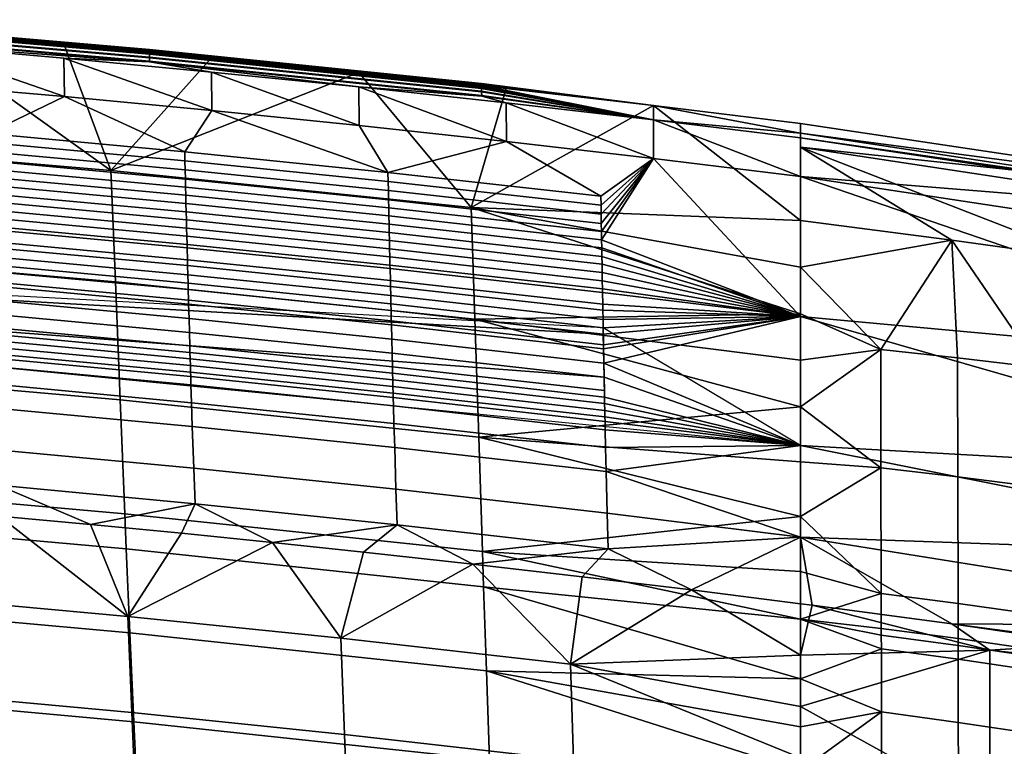
# Model space of a CAD drawing. Units: inches. Extents: x -30.5 to 28.6, y -14 to 17.
# Drawn here: x 9.6 to 15.2, y 12.5 to 16.6 of the extents above; entities that cross this region are included whole.
import ezdxf

# ---------------------------------------------------------------- set-up
doc = ezdxf.new("R2010")
doc.units = ezdxf.units.IN
doc.header["$MEASUREMENT"] = 0
doc.layers.add('SEAT-FABRIC', color=5, linetype='Continuous')

msp = doc.modelspace()

# ---------------------------------------------------------------- linework, layer by layer
at = {"layer": 'SEAT-FABRIC'}
for points in [[(8.41, 16.6104, 31.8198), (10.3506, 16.4428, 31.778), (10.3507, 16.445, 31.7476), (8.4101, 16.6127, 31.7894)], [(8.41, 16.601, 31.8524), (10.3506, 16.4334, 31.8106), (10.3506, 16.4428, 31.778), (8.41, 16.6104, 31.8198)], [(8.4101, 16.6127, 31.7894), (10.3507, 16.445, 31.7476), (10.3511, 16.4407, 31.7144), (8.4105, 16.6084, 31.7562)], [(8.4105, 16.6084, 31.7562), (10.3511, 16.4407, 31.7144), (9.035, 16.5488, 31.7168)], [(8.4101, 16.5939, 31.8675), (10.3507, 16.4263, 31.8257), (10.3506, 16.4334, 31.8106), (8.41, 16.601, 31.8524)], [(8.4102, 16.5883, 31.8772), (10.3508, 16.4206, 31.8354), (10.3507, 16.4263, 31.8257), (8.4101, 16.5939, 31.8675)], [(8.4102, 16.5852, 31.8817), (10.3509, 16.4176, 31.8399), (10.3508, 16.4206, 31.8354), (8.4102, 16.5883, 31.8772)], [(8.4105, 16.5689, 31.9018), (10.3511, 16.4013, 31.86), (10.3509, 16.4176, 31.8399), (8.4102, 16.5852, 31.8817)], [(8.4106, 16.5649, 31.9058), (10.3512, 16.3972, 31.864), (10.3511, 16.4013, 31.86), (8.4105, 16.5689, 31.9018)], [(8.411, 16.5459, 31.9216), (10.3516, 16.3782, 31.8797), (10.3512, 16.3972, 31.864), (8.4106, 16.5649, 31.9058)], [(10.1335, 15.7621, 30.1288), (8.3773, 15.9134, 30.1665), (9.035, 16.5488, 31.7168)], [(8.4111, 16.5421, 31.9241), (10.3517, 16.3744, 31.8823), (10.3516, 16.3782, 31.8797), (8.411, 16.5459, 31.9216)], [(10.3517, 16.3744, 31.8823), (8.4111, 16.5421, 31.9241), (9.0355, 16.4681, 31.9244)], [(9.035, 16.5488, 31.7168), (9.8681, 16.4764, 31.6987), (10.1335, 15.7621, 30.1288)], [(9.8681, 16.4764, 31.6987), (9.035, 16.5488, 31.7168), (10.3511, 16.4407, 31.7144)], [(9.0393, 16.2514, 32.0194), (9.8718, 16.1788, 32.0013), (9.0355, 16.4681, 31.9244)], [(9.8686, 16.3956, 31.9063), (9.0355, 16.4681, 31.9244), (9.8718, 16.1788, 32.0013)], [(9.0355, 16.4681, 31.9244), (9.8686, 16.3956, 31.9063), (10.3517, 16.3744, 31.8823)], [(9.8681, 16.4764, 31.6987), (10.7007, 16.3981, 31.6792), (10.1335, 15.7621, 30.1288)], [(10.7007, 16.3981, 31.6792), (9.8681, 16.4764, 31.6987), (10.3511, 16.4407, 31.7144)], [(10.3506, 16.4428, 31.778), (12.2246, 16.2506, 31.7301), (12.2247, 16.2529, 31.6997), (10.3507, 16.445, 31.7476)], [(10.3506, 16.4334, 31.8106), (12.2246, 16.2413, 31.7627), (12.2246, 16.2506, 31.7301), (10.3506, 16.4428, 31.778)], [(10.3507, 16.445, 31.7476), (12.2247, 16.2529, 31.6997), (12.225, 16.2485, 31.6664), (10.3511, 16.4407, 31.7144)], [(9.8718, 16.1788, 32.0013), (10.7036, 16.1004, 31.9818), (9.8686, 16.3956, 31.9063)], [(10.701, 16.3173, 31.8868), (9.8686, 16.3956, 31.9063), (10.7036, 16.1004, 31.9818)], [(9.8686, 16.3956, 31.9063), (10.701, 16.3173, 31.8868), (10.3517, 16.3744, 31.8823)], [(10.7007, 16.3981, 31.6792), (11.5326, 16.3139, 31.6582), (10.1335, 15.7621, 30.1288)], [(10.3507, 16.4263, 31.8257), (12.2247, 16.2341, 31.7778), (12.2246, 16.2413, 31.7627), (10.3506, 16.4334, 31.8106)], [(10.3508, 16.4206, 31.8354), (12.2248, 16.2285, 31.7874), (12.2247, 16.2341, 31.7778), (10.3507, 16.4263, 31.8257)], [(10.3509, 16.4176, 31.8399), (12.2248, 16.2255, 31.792), (12.2248, 16.2285, 31.7874), (10.3508, 16.4206, 31.8354)], [(10.3511, 16.4013, 31.86), (12.225, 16.2091, 31.8121), (12.2248, 16.2255, 31.792), (10.3509, 16.4176, 31.8399)], [(11.5326, 16.3139, 31.6582), (10.7007, 16.3981, 31.6792), (10.3511, 16.4407, 31.7144)], [(10.3511, 16.4407, 31.7144), (12.225, 16.2485, 31.6664), (11.5326, 16.3139, 31.6582)], [(10.3512, 16.3972, 31.864), (12.2251, 16.2051, 31.8161), (12.225, 16.2091, 31.8121), (10.3511, 16.4013, 31.86)], [(10.3516, 16.3782, 31.8797), (12.2254, 16.186, 31.8318), (12.2251, 16.2051, 31.8161), (10.3512, 16.3972, 31.864)], [(10.3517, 16.3744, 31.8823), (12.2255, 16.1822, 31.8344), (12.2254, 16.186, 31.8318), (10.3516, 16.3782, 31.8797)], [(10.701, 16.3173, 31.8868), (11.5329, 16.2332, 31.8658), (10.3517, 16.3744, 31.8823)], [(12.2255, 16.1822, 31.8344), (10.3517, 16.3744, 31.8823), (11.5329, 16.2332, 31.8658)], [(12.1668, 15.5541, 30.077), (10.1335, 15.7621, 30.1288), (11.5326, 16.3139, 31.6582)], [(10.7036, 16.1004, 31.9818), (11.5348, 16.0162, 31.9608), (10.701, 16.3173, 31.8868)], [(11.5329, 16.2332, 31.8658), (10.701, 16.3173, 31.8868), (11.5348, 16.0162, 31.9608)], [(11.5326, 16.3139, 31.6582), (12.3639, 16.224, 31.6358), (12.1668, 15.5541, 30.077)], [(12.3639, 16.224, 31.6358), (11.5326, 16.3139, 31.6582), (12.225, 16.2485, 31.6664)], [(9.8718, 16.1788, 32.0013), (9.0393, 16.2514, 32.0194), (9.437, 15.9703, 32.1012)], [(11.5348, 16.0162, 31.9608), (12.3654, 15.9262, 31.9383), (11.5329, 16.2332, 31.8658)], [(12.3641, 16.1432, 31.8434), (11.5329, 16.2332, 31.8658), (12.3654, 15.9262, 31.9383)], [(11.5329, 16.2332, 31.8658), (12.3641, 16.1432, 31.8434), (12.2255, 16.1822, 31.8344)], [(12.3639, 16.224, 31.6358), (13.1946, 16.1283, 31.6119), (12.1668, 15.5541, 30.077)], [(12.2247, 16.2529, 31.6997), (12.2246, 16.2506, 31.7301), (13.1946, 16.1283, 31.6119)], [(12.2246, 16.2506, 31.7301), (12.2246, 16.2413, 31.7627), (13.1946, 16.1283, 31.6119)], [(12.2246, 16.2413, 31.7627), (12.2247, 16.2341, 31.7778), (13.1947, 16.0475, 31.8195)], [(13.1946, 16.1283, 31.6119), (12.2246, 16.2413, 31.7627), (13.1947, 16.0475, 31.8195)], [(12.225, 16.2485, 31.6664), (12.2247, 16.2529, 31.6997), (13.1946, 16.1283, 31.6119)], [(12.2247, 16.2341, 31.7778), (12.2248, 16.2285, 31.7874), (13.1947, 16.0475, 31.8195)], [(12.2248, 16.2285, 31.7874), (12.2248, 16.2255, 31.792), (13.1947, 16.0475, 31.8195)], [(12.2248, 16.2255, 31.792), (12.225, 16.2091, 31.8121), (13.1947, 16.0475, 31.8195)], [(13.1946, 16.1283, 31.6119), (12.3639, 16.224, 31.6358), (12.225, 16.2485, 31.6664)], [(9.437, 15.9703, 32.1012), (10.5503, 15.8679, 32.0756), (9.8718, 16.1788, 32.0013)], [(10.7036, 16.1004, 31.9818), (9.8718, 16.1788, 32.0013), (10.5503, 15.8679, 32.0756)], [(12.225, 16.2091, 31.8121), (12.2251, 16.2051, 31.8161), (13.1947, 16.0475, 31.8195)], [(12.2251, 16.2051, 31.8161), (12.2254, 16.186, 31.8318), (13.1947, 16.0475, 31.8195)], [(12.2254, 16.186, 31.8318), (12.2255, 16.1822, 31.8344), (13.1947, 16.0475, 31.8195)], [(12.3641, 16.1432, 31.8434), (13.1947, 16.0475, 31.8195), (12.2255, 16.1822, 31.8344)], [(12.1668, 15.5541, 30.077), (13.1946, 16.1283, 31.6119), (14.0245, 15.4794, 30.3521)], [(12.3654, 15.9262, 31.9383), (13.1953, 15.8304, 31.9144), (12.3641, 16.1432, 31.8434)], [(13.1947, 16.0475, 31.8195), (12.3641, 16.1432, 31.8434), (13.1953, 15.8304, 31.9144)], [(13.1946, 16.1283, 31.6119), (14.0245, 16.0268, 31.5866), (14.0245, 15.4794, 30.3521)], [(14.0245, 15.9729, 31.7791), (14.0245, 16.0268, 31.5866), (13.1946, 16.1283, 31.6119)], [(13.1947, 16.0475, 31.8195), (14.0245, 15.9729, 31.7791), (13.1946, 16.1283, 31.6119)], [(10.5503, 15.8679, 32.0756), (11.6967, 15.7515, 32.0466), (10.7036, 16.1004, 31.9818)], [(11.5348, 16.0162, 31.9608), (10.7036, 16.1004, 31.9818), (11.6967, 15.7515, 32.0466)], [(12.3654, 15.9262, 31.9383), (11.5348, 16.0162, 31.9608), (11.6967, 15.7515, 32.0466)], [(14.0245, 15.7288, 31.8891), (14.0245, 15.946, 31.7942), (13.1947, 16.0475, 31.8195)], [(13.1953, 15.8304, 31.9144), (14.0245, 15.7288, 31.8891), (13.1947, 16.0475, 31.8195)], [(14.0245, 15.946, 31.7942), (14.0245, 15.9729, 31.7791), (13.1947, 16.0475, 31.8195)], [(14.0245, 15.9729, 31.7791), (17.1741, 15.5556, 31.4697), (14.0245, 16.0268, 31.5866)], [(14.0245, 16.0268, 31.5866), (17.1741, 15.5556, 31.4697), (14.0245, 15.8932, 31.2853)], [(9.4382, 15.9193, 32.1149), (10.5515, 15.8169, 32.0894), (10.5503, 15.8679, 32.0756), (9.437, 15.9703, 32.1012)], [(14.0245, 15.946, 31.7942), (17.1741, 15.4939, 31.6654), (14.0245, 15.9729, 31.7791)], [(17.1741, 15.5556, 31.4697), (14.0245, 15.9729, 31.7791), (17.1741, 15.4939, 31.6654)], [(17.1741, 15.4939, 31.6654), (14.0245, 15.946, 31.7942), (17.1741, 15.4723, 31.6763)], [(14.0245, 15.7288, 31.8891), (17.1741, 15.4723, 31.6763), (14.0245, 15.946, 31.7942)], [(8.4037, 15.2868, 28.7468), (8.3773, 15.9134, 30.1665), (10.1335, 15.7621, 30.1288), (10.1589, 15.134, 28.7087)], [(9.4395, 15.8679, 32.127), (10.5527, 15.7654, 32.1015), (10.5515, 15.8169, 32.0894), (9.4382, 15.9193, 32.1149)], [(11.6967, 15.7515, 32.0466), (12.8977, 15.6175, 32.0132), (12.3654, 15.9262, 31.9383)], [(13.1953, 15.8304, 31.9144), (12.3654, 15.9262, 31.9383), (12.8977, 15.6175, 32.0132)], [(14.0245, 15.4794, 30.3521), (14.0245, 15.8932, 31.2853), (14.8775, 15.3693, 30.3234)], [(14.8775, 15.3693, 30.3234), (14.0245, 15.8932, 31.2853), (15.6509, 15.2612, 30.2912)], [(17.1741, 15.4165, 31.1556), (14.0245, 15.8932, 31.2853), (17.1741, 15.5556, 31.4697)], [(14.0245, 15.8932, 31.2853), (17.1741, 15.4165, 31.1556), (15.6509, 15.2612, 30.2912)], [(9.4409, 15.8161, 32.1374), (10.5539, 15.7136, 32.1119), (10.5527, 15.7654, 32.1015), (9.4395, 15.8679, 32.127)], [(10.5515, 15.8169, 32.0894), (11.6978, 15.7004, 32.0603), (11.6967, 15.7515, 32.0466), (10.5503, 15.8679, 32.0756)], [(12.8977, 15.6175, 32.0132), (12.8985, 15.5664, 32.0269), (13.1953, 15.8304, 31.9144)], [(12.8985, 15.5664, 32.0269), (12.8994, 15.5149, 32.039), (13.1953, 15.8304, 31.9144)], [(12.8994, 15.5149, 32.039), (12.9002, 15.4629, 32.0494), (13.1953, 15.8304, 31.9144)], [(12.9002, 15.4629, 32.0494), (12.901, 15.4173, 32.057), (13.1953, 15.8304, 31.9144)], [(12.901, 15.4173, 32.057), (12.9018, 15.3714, 32.0631), (13.1953, 15.8304, 31.9144)], [(14.0245, 14.9381, 32.0305), (13.1953, 15.8304, 31.9144), (12.9018, 15.3714, 32.0631)], [(14.0245, 14.9381, 32.0305), (14.0245, 15.7288, 31.8891), (13.1953, 15.8304, 31.9144)], [(9.442, 15.7705, 32.145), (10.555, 15.668, 32.1195), (10.5539, 15.7136, 32.1119), (9.4409, 15.8161, 32.1374)], [(10.5527, 15.7654, 32.1015), (11.6989, 15.6489, 32.0724), (11.6978, 15.7004, 32.0603), (10.5515, 15.8169, 32.0894)], [(9.4432, 15.7248, 32.1512), (10.5562, 15.6222, 32.1256), (10.555, 15.668, 32.1195), (9.442, 15.7705, 32.145)], [(9.4444, 15.6789, 32.1559), (10.5573, 15.5763, 32.1303), (10.5562, 15.6222, 32.1256), (9.4432, 15.7248, 32.1512)], [(10.1589, 15.134, 28.7087), (10.1335, 15.7621, 30.1288), (12.1668, 15.5541, 30.077), (12.1871, 14.9244, 28.6565)], [(10.5539, 15.7136, 32.1119), (11.7, 15.597, 32.0828), (11.6989, 15.6489, 32.0724), (10.5527, 15.7654, 32.1015)], [(11.6978, 15.7004, 32.0603), (12.8985, 15.5664, 32.0269), (12.8977, 15.6175, 32.0132), (11.6967, 15.7515, 32.0466)], [(14.0245, 14.9381, 32.0305), (17.1741, 14.6498, 31.9072), (14.0245, 15.7288, 31.8891)], [(17.1741, 15.2505, 31.7683), (14.0245, 15.7288, 31.8891), (17.1741, 14.6498, 31.9072)], [(17.1741, 15.4723, 31.6763), (14.0245, 15.7288, 31.8891), (17.1741, 15.2505, 31.7683)], [(9.4456, 15.6311, 32.159), (10.5585, 15.5284, 32.1334), (10.5573, 15.5763, 32.1303), (9.4444, 15.6789, 32.1559)], [(10.555, 15.668, 32.1195), (11.7009, 15.5514, 32.0904), (11.7, 15.597, 32.0828), (10.5539, 15.7136, 32.1119)], [(10.5562, 15.6222, 32.1256), (11.7019, 15.5056, 32.0966), (11.7009, 15.5514, 32.0904), (10.555, 15.668, 32.1195)], [(11.6989, 15.6489, 32.0724), (12.8994, 15.5149, 32.039), (12.8985, 15.5664, 32.0269), (11.6978, 15.7004, 32.0603)], [(9.4468, 15.5866, 32.1604), (10.5596, 15.4839, 32.1348), (10.5585, 15.5284, 32.1334), (9.4456, 15.6311, 32.159)], [(10.5573, 15.5763, 32.1303), (11.7029, 15.4596, 32.1012), (11.7019, 15.5056, 32.0966), (10.5562, 15.6222, 32.1256)], [(11.7, 15.597, 32.0828), (12.9002, 15.4629, 32.0494), (12.8994, 15.5149, 32.039), (11.6989, 15.6489, 32.0724)], [(12.9161, 14.5964, 31.9064), (12.9114, 14.8384, 32.0135), (0.1979, 15.5622, 32.1846)], [(12.9161, 14.5964, 31.9064), (0.1979, 15.5622, 32.1846), (14.0245, 14.2108, 31.6958)], [(0.1979, 15.5622, 32.1846), (12.9114, 14.8384, 32.0135), (12.9107, 14.8753, 32.0247)], [(9.4481, 15.5404, 32.1603), (10.5607, 15.4376, 32.1347), (10.5596, 15.4839, 32.1348), (9.4468, 15.5866, 32.1604)], [(10.5585, 15.5284, 32.1334), (11.704, 15.4117, 32.1043), (11.7029, 15.4596, 32.1012), (10.5573, 15.5763, 32.1303)], [(11.7009, 15.5514, 32.0904), (12.901, 15.4173, 32.057), (12.9002, 15.4629, 32.0494), (11.7, 15.597, 32.0828)], [(14.0245, 15.4794, 30.3521), (14.0245, 15.2173, 29.7608), (12.1668, 15.5541, 30.077)], [(14.0245, 15.2173, 29.7608), (14.0245, 14.9545, 29.1675), (12.1668, 15.5541, 30.077)], [(12.1871, 14.9244, 28.6565), (12.1668, 15.5541, 30.077), (14.0245, 14.9545, 29.1675)], [(9.4493, 15.4942, 32.1584), (10.5619, 15.3914, 32.1328), (10.5607, 15.4376, 32.1347), (9.4481, 15.5404, 32.1603)], [(10.5596, 15.4839, 32.1348), (11.705, 15.3671, 32.1057), (11.704, 15.4117, 32.1043), (10.5585, 15.5284, 32.1334)], [(11.7019, 15.5056, 32.0966), (12.9018, 15.3714, 32.0631), (12.901, 15.4173, 32.057), (11.7009, 15.5514, 32.0904)], [(11.7029, 15.4596, 32.1012), (12.9026, 15.3254, 32.0677), (12.9018, 15.3714, 32.0631), (11.7019, 15.5056, 32.0966)], [(9.4506, 15.4481, 32.1548), (10.5631, 15.3452, 32.1292), (10.5619, 15.3914, 32.1328), (9.4493, 15.4942, 32.1584)], [(9.4511, 15.4286, 32.1528), (10.5636, 15.3258, 32.1271), (10.5631, 15.3452, 32.1292), (9.4506, 15.4481, 32.1548)], [(10.5607, 15.4376, 32.1347), (11.706, 15.3208, 32.1055), (11.705, 15.3671, 32.1057), (10.5596, 15.4839, 32.1348)], [(11.704, 15.4117, 32.1043), (12.9034, 15.2775, 32.0709), (12.9026, 15.3254, 32.0677), (11.7029, 15.4596, 32.1012)], [(14.0245, 15.4794, 30.3521), (14.8775, 15.3693, 30.3234), (14.0245, 15.2173, 29.7608)], [(9.4529, 15.3621, 32.1434), (10.5653, 15.2591, 32.1177), (10.5636, 15.3258, 32.1271), (9.4511, 15.4286, 32.1528)], [(10.5619, 15.3914, 32.1328), (11.707, 15.2746, 32.1037), (11.706, 15.3208, 32.1055), (10.5607, 15.4376, 32.1347)], [(10.5631, 15.3452, 32.1292), (11.7081, 15.2284, 32.1001), (11.707, 15.2746, 32.1037), (10.5619, 15.3914, 32.1328)], [(11.705, 15.3671, 32.1057), (12.9042, 15.2329, 32.0723), (12.9034, 15.2775, 32.0709), (11.704, 15.4117, 32.1043)], [(9.4539, 15.3285, 32.1372), (10.5662, 15.2255, 32.1115), (10.5653, 15.2591, 32.1177), (9.4529, 15.3621, 32.1434)], [(10.5636, 15.3258, 32.1271), (11.7085, 15.2089, 32.098), (11.7081, 15.2284, 32.1001), (10.5631, 15.3452, 32.1292)], [(11.706, 15.3208, 32.1055), (12.905, 15.1865, 32.0721), (12.9042, 15.2329, 32.0723), (11.705, 15.3671, 32.1057)], [(12.9018, 15.3714, 32.0631), (12.9026, 15.3254, 32.0677), (14.0245, 14.9381, 32.0305)], [(14.0245, 15.2173, 29.7608), (14.8775, 15.3693, 30.3234), (14.4767, 14.7523, 28.8272)], [(14.9103, 14.7048, 28.8328), (14.4767, 14.7523, 28.8272), (14.8775, 15.3693, 30.3234)], [(14.8775, 15.3693, 30.3234), (15.6509, 15.2612, 30.2912), (15.3677, 14.6516, 28.8363)], [(15.3677, 14.6516, 28.8363), (14.9103, 14.7048, 28.8328), (14.8775, 15.3693, 30.3234)], [(8.4317, 14.6232, 27.2417), (8.4037, 15.2868, 28.7468), (10.1589, 15.134, 28.7087), (10.1858, 14.4688, 27.2032)], [(9.4553, 15.2769, 32.1257), (10.5676, 15.1739, 32.1), (10.5662, 15.2255, 32.1115), (9.4539, 15.3285, 32.1372)], [(9.4566, 15.23, 32.1132), (10.5689, 15.1269, 32.0875), (10.5676, 15.1739, 32.1), (9.4553, 15.2769, 32.1257)], [(10.5653, 15.2591, 32.1177), (11.7101, 15.1422, 32.0886), (11.7085, 15.2089, 32.098), (10.5636, 15.3258, 32.1271)], [(11.707, 15.2746, 32.1037), (12.9058, 15.1402, 32.0702), (12.905, 15.1865, 32.0721), (11.706, 15.3208, 32.1055)], [(11.7081, 15.2284, 32.1001), (12.9066, 15.094, 32.0665), (12.9058, 15.1402, 32.0702), (11.707, 15.2746, 32.1037)], [(12.9026, 15.3254, 32.0677), (12.9034, 15.2775, 32.0709), (14.0245, 14.9381, 32.0305)], [(12.9034, 15.2775, 32.0709), (12.9042, 15.2329, 32.0723), (14.0245, 14.9381, 32.0305)], [(9.4577, 15.1932, 32.1019), (10.5699, 15.0901, 32.0762), (10.5689, 15.1269, 32.0875), (9.4566, 15.23, 32.1132)], [(10.5662, 15.2255, 32.1115), (11.7109, 15.1085, 32.0823), (11.7101, 15.1422, 32.0886), (10.5653, 15.2591, 32.1177)], [(10.5676, 15.1739, 32.1), (11.7121, 15.0569, 32.0709), (11.7109, 15.1085, 32.0823), (10.5662, 15.2255, 32.1115)], [(11.7085, 15.2089, 32.098), (12.907, 15.0745, 32.0645), (12.9066, 15.094, 32.0665), (11.7081, 15.2284, 32.1001)], [(12.9042, 15.2329, 32.0723), (12.905, 15.1865, 32.0721), (14.0245, 14.9381, 32.0305)], [(9.4594, 15.1339, 32.081), (10.5715, 15.0307, 32.0553), (10.5699, 15.0901, 32.0762), (9.4577, 15.1932, 32.1019)], [(10.5689, 15.1269, 32.0875), (11.7132, 15.0098, 32.0583), (11.7121, 15.0569, 32.0709), (10.5676, 15.1739, 32.1)], [(11.7101, 15.1422, 32.0886), (12.9082, 15.0077, 32.055), (12.907, 15.0745, 32.0645), (11.7085, 15.2089, 32.098)], [(12.905, 15.1865, 32.0721), (12.9058, 15.1402, 32.0702), (14.0245, 14.9381, 32.0305)], [(14.0245, 14.9545, 29.1675), (14.0245, 15.2173, 29.7608), (14.4767, 14.7523, 28.8272)], [(9.4601, 15.1112, 32.0722), (10.5721, 15.008, 32.0465), (10.5715, 15.0307, 32.0553), (9.4594, 15.1339, 32.081)], [(9.4625, 15.0303, 32.0363), (10.5744, 14.9271, 32.0105), (10.5721, 15.008, 32.0465), (9.4601, 15.1112, 32.0722)], [(10.1858, 14.4688, 27.2032), (10.1589, 15.134, 28.7087), (12.1871, 14.9244, 28.6565), (12.2087, 14.2576, 27.1506)], [(10.5699, 15.0901, 32.0762), (11.7141, 14.973, 32.047), (11.7132, 15.0098, 32.0583), (10.5689, 15.1269, 32.0875)], [(11.7109, 15.1085, 32.0823), (12.9088, 14.974, 32.0488), (12.9082, 15.0077, 32.055), (11.7101, 15.1422, 32.0886)], [(11.7121, 15.0569, 32.0709), (12.9098, 14.9224, 32.0373), (12.9088, 14.974, 32.0488), (11.7109, 15.1085, 32.0823)], [(12.9058, 15.1402, 32.0702), (12.9066, 15.094, 32.0665), (14.0245, 14.9381, 32.0305)], [(10.5715, 15.0307, 32.0553), (11.7155, 14.9135, 32.0261), (11.7141, 14.973, 32.047), (10.5699, 15.0901, 32.0762)], [(11.7132, 15.0098, 32.0583), (12.9107, 14.8753, 32.0247), (12.9098, 14.9224, 32.0373), (11.7121, 15.0569, 32.0709)], [(12.9066, 15.094, 32.0665), (12.907, 15.0745, 32.0645), (14.0245, 14.9381, 32.0305)], [(12.907, 15.0745, 32.0645), (12.9082, 15.0077, 32.055), (14.0245, 14.9381, 32.0305)], [(9.4649, 14.952, 31.9951), (10.5766, 14.8486, 31.9693), (10.5744, 14.9271, 32.0105), (9.4625, 15.0303, 32.0363)], [(10.5721, 15.008, 32.0465), (11.7161, 14.8908, 32.0172), (11.7155, 14.9135, 32.0261), (10.5715, 15.0307, 32.0553)], [(10.5744, 14.9271, 32.0105), (11.7181, 14.8098, 31.9813), (11.7161, 14.8908, 32.0172), (10.5721, 15.008, 32.0465)], [(11.7141, 14.973, 32.047), (12.9114, 14.8384, 32.0135), (12.9107, 14.8753, 32.0247), (11.7132, 15.0098, 32.0583)], [(12.9082, 15.0077, 32.055), (12.9088, 14.974, 32.0488), (14.0245, 14.9381, 32.0305)], [(9.4672, 14.8762, 31.9489), (10.5788, 14.7728, 31.9231), (10.5766, 14.8486, 31.9693), (9.4649, 14.952, 31.9951)], [(11.7155, 14.9135, 32.0261), (12.9125, 14.7789, 31.9925), (12.9114, 14.8384, 32.0135), (11.7141, 14.973, 32.047)], [(14.0245, 14.9545, 29.1675), (14.0245, 14.6914, 28.5734), (12.1871, 14.9244, 28.6565)], [(12.9088, 14.974, 32.0488), (12.9098, 14.9224, 32.0373), (14.0245, 14.9381, 32.0305)], [(14.0245, 14.6914, 28.5734), (14.0245, 14.9545, 29.1675), (14.4767, 14.7523, 28.8272)], [(10.5766, 14.8486, 31.9693), (11.7201, 14.7312, 31.94), (11.7181, 14.8098, 31.9813), (10.5744, 14.9271, 32.0105)], [(11.7161, 14.8908, 32.0172), (12.9129, 14.7562, 31.9837), (12.9125, 14.7789, 31.9925), (11.7155, 14.9135, 32.0261)], [(11.7181, 14.8098, 31.9813), (12.9145, 14.675, 31.9477), (12.9129, 14.7562, 31.9837), (11.7161, 14.8908, 32.0172)], [(14.0245, 14.6914, 28.5734), (14.0245, 14.4286, 27.9797), (12.1871, 14.9244, 28.6565)], [(12.2087, 14.2576, 27.1506), (12.1871, 14.9244, 28.6565), (14.0245, 14.4286, 27.9797)], [(12.9098, 14.9224, 32.0373), (12.9107, 14.8753, 32.0247), (14.0245, 14.9381, 32.0305)], [(14.0245, 14.9381, 32.0305), (12.9107, 14.8753, 32.0247), (12.9114, 14.8384, 32.0135)], [(12.9114, 14.8384, 32.0135), (12.9125, 14.7789, 31.9925), (14.0245, 14.9381, 32.0305)], [(12.9125, 14.7789, 31.9925), (12.9129, 14.7562, 31.9837), (14.0245, 14.9381, 32.0305)], [(12.9129, 14.7562, 31.9837), (12.9145, 14.675, 31.9477), (14.0245, 14.9381, 32.0305)], [(14.0245, 14.2108, 31.6958), (14.0245, 14.9381, 32.0305), (12.9145, 14.675, 31.9477)], [(14.0245, 14.2108, 31.6958), (17.1741, 14.0339, 31.7724), (14.0245, 14.9381, 32.0305)], [(17.1741, 14.6498, 31.9072), (14.0245, 14.9381, 32.0305), (17.1741, 14.0339, 31.7724)], [(9.4683, 14.8394, 31.9241), (10.5799, 14.7359, 31.8983), (10.5788, 14.7728, 31.9231), (9.4672, 14.8762, 31.9489)], [(9.4695, 14.8033, 31.8983), (10.581, 14.6997, 31.8725), (10.5799, 14.7359, 31.8983), (9.4683, 14.8394, 31.9241)], [(10.5788, 14.7728, 31.9231), (11.722, 14.6553, 31.8938), (11.7201, 14.7312, 31.94), (10.5766, 14.8486, 31.9693)], [(12.9107, 14.8753, 32.0247), (12.9114, 14.8384, 32.0135), (12.9161, 14.5964, 31.9064)], [(12.9107, 14.8753, 32.0247), (12.9161, 14.5964, 31.9064), (14.0245, 14.2108, 31.6958)], [(9.4707, 14.7654, 31.8696), (10.5821, 14.6618, 31.8438), (10.581, 14.6997, 31.8725), (9.4695, 14.8033, 31.8983)], [(11.7201, 14.7312, 31.94), (12.9161, 14.5964, 31.9064), (12.9145, 14.675, 31.9477), (11.7181, 14.8098, 31.9813)], [(9.4719, 14.7283, 31.8399), (10.5832, 14.6247, 31.814), (10.5821, 14.6618, 31.8438), (9.4707, 14.7654, 31.8696)], [(9.4727, 14.7034, 31.8189), (10.584, 14.5997, 31.7931), (10.5832, 14.6247, 31.814), (9.4719, 14.7283, 31.8399)], [(10.5799, 14.7359, 31.8983), (11.723, 14.6184, 31.869), (11.722, 14.6553, 31.8938), (10.5788, 14.7728, 31.9231)], [(10.581, 14.6997, 31.8725), (11.7239, 14.5822, 31.8432), (11.723, 14.6184, 31.869), (10.5799, 14.7359, 31.8983)], [(11.722, 14.6553, 31.8938), (12.9176, 14.5204, 31.8602), (12.9161, 14.5964, 31.9064), (11.7201, 14.7312, 31.94)], [(14.0245, 14.4286, 27.9797), (14.0245, 14.6914, 28.5734), (14.4767, 14.7523, 28.8272)], [(14.4767, 14.7523, 28.8272), (14.4776, 14.0859, 27.3221), (14.0245, 14.4286, 27.9797)], [(14.9103, 14.7048, 28.8328), (14.9111, 14.034, 27.3179), (14.4776, 14.0859, 27.3221), (14.4767, 14.7523, 28.8272)], [(9.4742, 14.6565, 31.7774), (10.5854, 14.5527, 31.7515), (10.584, 14.5997, 31.7931), (9.4727, 14.7034, 31.8189)], [(10.5821, 14.6618, 31.8438), (11.7249, 14.5442, 31.8145), (11.7239, 14.5822, 31.8432), (10.581, 14.6997, 31.8725)], [(12.9145, 14.675, 31.9477), (12.9161, 14.5964, 31.9064), (14.0245, 14.2108, 31.6958)], [(15.3677, 14.6516, 28.8363), (15.368, 13.9754, 27.3084), (14.9111, 14.034, 27.3179), (14.9103, 14.7048, 28.8328)], [(8.4587, 13.9815, 25.7842), (8.4317, 14.6232, 27.2417), (10.1858, 14.4688, 27.2032), (10.2119, 13.8255, 25.7454)], [(9.4775, 14.5562, 31.6792), (10.5886, 14.4524, 31.6533), (10.5854, 14.5527, 31.7515), (9.4742, 14.6565, 31.7774)], [(10.5832, 14.6247, 31.814), (11.7259, 14.507, 31.7847), (11.7249, 14.5442, 31.8145), (10.5821, 14.6618, 31.8438)], [(10.584, 14.5997, 31.7931), (11.7266, 14.4821, 31.7637), (11.7259, 14.507, 31.7847), (10.5832, 14.6247, 31.814)], [(11.723, 14.6184, 31.869), (12.9184, 14.4835, 31.8354), (12.9176, 14.5204, 31.8602), (11.722, 14.6553, 31.8938)], [(11.7239, 14.5822, 31.8432), (12.9191, 14.4473, 31.8096), (12.9184, 14.4835, 31.8354), (11.723, 14.6184, 31.869)], [(9.4821, 14.4222, 31.5266), (10.5929, 14.3182, 31.5007), (10.5886, 14.4524, 31.6533), (9.4775, 14.5562, 31.6792)], [(10.5854, 14.5527, 31.7515), (11.7279, 14.4351, 31.7222), (11.7266, 14.4821, 31.7637), (10.584, 14.5997, 31.7931)], [(10.5886, 14.4524, 31.6533), (11.7306, 14.3346, 31.6239), (11.7279, 14.4351, 31.7222), (10.5854, 14.5527, 31.7515)], [(11.7249, 14.5442, 31.8145), (12.9199, 14.4092, 31.7808), (12.9191, 14.4473, 31.8096), (11.7239, 14.5822, 31.8432)], [(12.9161, 14.5964, 31.9064), (12.9176, 14.5204, 31.8602), (12.9184, 14.4835, 31.8354)], [(14.0245, 14.2108, 31.6958), (12.9161, 14.5964, 31.9064), (12.9184, 14.4835, 31.8354)], [(11.7259, 14.507, 31.7847), (12.9207, 14.372, 31.751), (12.9199, 14.4092, 31.7808), (11.7249, 14.5442, 31.8145)], [(11.7266, 14.4821, 31.7637), (12.9213, 14.347, 31.7301), (12.9207, 14.372, 31.751), (11.7259, 14.507, 31.7847)], [(10.2119, 13.8255, 25.7454), (10.1858, 14.4688, 27.2032), (12.2087, 14.2576, 27.1506), (12.2295, 13.6126, 25.6923)], [(10.5929, 14.3182, 31.5007), (11.7345, 14.2003, 31.4713), (11.7306, 14.3346, 31.6239), (10.5886, 14.4524, 31.6533)], [(11.7279, 14.4351, 31.7222), (12.9223, 14.3, 31.6885), (12.9213, 14.347, 31.7301), (11.7266, 14.4821, 31.7637)], [(12.9184, 14.4835, 31.8354), (12.9191, 14.4473, 31.8096), (14.0245, 14.2108, 31.6958)], [(12.9191, 14.4473, 31.8096), (12.9199, 14.4092, 31.7808), (14.0245, 14.2108, 31.6958)], [(9.4906, 14.1874, 31.1955), (10.6009, 14.0831, 31.1695), (10.5929, 14.3182, 31.5007), (9.4821, 14.4222, 31.5266)], [(11.7306, 14.3346, 31.6239), (12.9245, 14.1994, 31.5902), (12.9223, 14.3, 31.6885), (11.7279, 14.4351, 31.7222)], [(14.0245, 14.4286, 27.9797), (14.0245, 14.1193, 27.2806), (12.2087, 14.2576, 27.1506)], [(12.9199, 14.4092, 31.7808), (12.9207, 14.372, 31.751), (14.0245, 14.2108, 31.6958)], [(14.0245, 14.1193, 27.2806), (14.0245, 14.4286, 27.9797), (14.4776, 14.0859, 27.3221)], [(11.7345, 14.2003, 31.4713), (12.9275, 14.0649, 31.4376), (12.9245, 14.1994, 31.5902), (11.7306, 14.3346, 31.6239)], [(12.9207, 14.372, 31.751), (12.9213, 14.347, 31.7301), (14.0245, 14.2108, 31.6958)], [(12.9213, 14.347, 31.7301), (12.9223, 14.3, 31.6885), (14.0245, 14.2108, 31.6958)], [(10.6009, 14.0831, 31.1695), (11.7416, 13.9649, 31.14), (11.7345, 14.2003, 31.4713), (10.5929, 14.3182, 31.5007)], [(12.9223, 14.3, 31.6885), (12.9245, 14.1994, 31.5902), (14.0245, 14.2108, 31.6958)], [(14.0245, 14.1193, 27.2806), (14.0245, 13.8099, 26.5811), (12.2087, 14.2576, 27.1506)], [(12.2295, 13.6126, 25.6923), (12.2087, 14.2576, 27.1506), (14.0245, 13.8099, 26.5811)], [(9.4982, 13.9873, 30.8423), (10.6082, 13.8827, 30.8163), (10.6009, 14.0831, 31.1695), (9.4906, 14.1874, 31.1955)], [(11.7416, 13.9649, 31.14), (12.9331, 13.8293, 31.1062), (12.9275, 14.0649, 31.4376), (11.7345, 14.2003, 31.4713)], [(12.9245, 14.1994, 31.5902), (12.9275, 14.0649, 31.4376), (14.0245, 14.2108, 31.6958)], [(14.0245, 13.6947, 31.0733), (14.0245, 14.2108, 31.6958), (12.9275, 14.0649, 31.4376)], [(14.0245, 13.6947, 31.0733), (17.1741, 13.5828, 31.4371), (14.0245, 14.2108, 31.6958)], [(17.1741, 14.0339, 31.7724), (14.0245, 14.2108, 31.6958), (17.1741, 13.5828, 31.4371)], [(14.0245, 13.8099, 26.5811), (14.0245, 14.1193, 27.2806), (14.4776, 14.0859, 27.3221)], [(10.6082, 13.8827, 30.8163), (11.748, 13.7642, 30.7868), (11.7416, 13.9649, 31.14), (10.6009, 14.0831, 31.1695)], [(12.9275, 14.0649, 31.4376), (12.9331, 13.8293, 31.1062), (14.0245, 13.6947, 31.0733)], [(14.4776, 14.0859, 27.3221), (14.4791, 13.3765, 25.7181), (14.0245, 13.8099, 26.5811)], [(14.9111, 14.034, 27.3179), (14.9124, 13.3201, 25.7034), (14.4791, 13.3765, 25.7181), (14.4776, 14.0859, 27.3221)], [(15.368, 13.9754, 27.3084), (15.3685, 13.2559, 25.6799), (14.9124, 13.3201, 25.7034), (14.9111, 14.034, 27.3179)], [(8.4671, 13.784, 25.3353), (8.4587, 13.9815, 25.7842), (10.2119, 13.8255, 25.7454), (10.2199, 13.6275, 25.2963)], [(9.504, 13.8126, 30.4754), (10.0178, 13.7654, 30.4636), (9.4982, 13.9873, 30.8423)], [(10.6082, 13.8827, 30.8163), (9.4982, 13.9873, 30.8423), (10.0178, 13.7654, 30.4636)], [(11.748, 13.7642, 30.7868), (12.9382, 13.6284, 30.7529), (12.9331, 13.8293, 31.1062), (11.7416, 13.9649, 31.14)], [(10.0178, 13.7654, 30.4636), (10.5315, 13.7159, 30.4513), (10.6082, 13.8827, 30.8163)], [(10.5315, 13.7159, 30.4513), (11.0449, 13.6642, 30.4383), (10.6082, 13.8827, 30.8163)], [(11.748, 13.7642, 30.7868), (10.6082, 13.8827, 30.8163), (11.0449, 13.6642, 30.4383)], [(8.4875, 13.3127, 24.176), (8.4671, 13.784, 25.3353), (10.2199, 13.6275, 25.2963), (10.2396, 13.1551, 24.1367)], [(8.9147, 13.3666, 29.3569), (10.2298, 13.2469, 29.3267), (9.504, 13.8126, 30.4754)], [(10.0178, 13.7654, 30.4636), (9.504, 13.8126, 30.4754), (10.2298, 13.2469, 29.3267)], [(10.2199, 13.6275, 25.2963), (10.2119, 13.8255, 25.7454), (12.2295, 13.6126, 25.6923), (12.2359, 13.4142, 25.2431)], [(14.0245, 13.8099, 26.5811), (14.0245, 13.5008, 25.8816), (12.2295, 13.6126, 25.6923)], [(12.9331, 13.8293, 31.1062), (12.9382, 13.6284, 30.7529), (14.0245, 13.6947, 31.0733)], [(14.0245, 13.5008, 25.8816), (14.0245, 13.8099, 26.5811), (14.4791, 13.3765, 25.7181)], [(10.5315, 13.7159, 30.4513), (10.0178, 13.7654, 30.4636), (10.2298, 13.2469, 29.3267)], [(11.0449, 13.6642, 30.4383), (11.558, 13.6102, 30.4249), (11.748, 13.7642, 30.7868)], [(11.558, 13.6102, 30.4249), (12.1752, 13.5421, 30.4079), (11.748, 13.7642, 30.7868)], [(12.9382, 13.6284, 30.7529), (11.748, 13.7642, 30.7868), (12.1752, 13.5421, 30.4079)], [(11.0449, 13.6642, 30.4383), (10.5315, 13.7159, 30.4513), (10.2298, 13.2469, 29.3267)], [(10.2298, 13.2469, 29.3267), (11.4313, 13.1244, 29.2958), (11.0449, 13.6642, 30.4383)], [(11.558, 13.6102, 30.4249), (11.0449, 13.6642, 30.4383), (11.4313, 13.1244, 29.2958)], [(13.4085, 13.3963, 30.3716), (14.0245, 13.6947, 31.0733), (12.9382, 13.6284, 30.7529)], [(14.0245, 13.3184, 30.3521), (14.0245, 13.6947, 31.0733), (13.4085, 13.3963, 30.3716)], [(14.0245, 13.3184, 30.3521), (14.0897, 13.31, 30.35), (14.0245, 13.6947, 31.0733)], [(14.8783, 13.2051, 30.3234), (14.0245, 13.6947, 31.0733), (14.0897, 13.31, 30.35)], [(17.1741, 13.5828, 31.4371), (14.0245, 13.6947, 31.0733), (17.1741, 13.1909, 30.9346)], [(14.8783, 13.2051, 30.3234), (17.1741, 13.1909, 30.9346), (14.0245, 13.6947, 31.0733)], [(10.2396, 13.1551, 24.1367), (10.2199, 13.6275, 25.2963), (12.2359, 13.4142, 25.2431), (12.2517, 12.9405, 24.0832)], [(12.1752, 13.5421, 30.4079), (11.558, 13.6102, 30.4249), (11.4313, 13.1244, 29.2958)], [(12.1752, 13.5421, 30.4079), (12.7921, 13.4709, 30.3901), (12.9382, 13.6284, 30.7529)], [(14.0245, 13.5008, 25.8816), (14.0245, 13.2305, 25.2694), (12.2295, 13.6126, 25.6923)], [(12.2359, 13.4142, 25.2431), (12.2295, 13.6126, 25.6923), (14.0245, 13.2305, 25.2694)], [(12.7921, 13.4709, 30.3901), (13.4085, 13.3963, 30.3716), (12.9382, 13.6284, 30.7529)], [(11.4313, 13.1244, 29.2958), (12.7262, 12.9782, 29.2591), (12.1752, 13.5421, 30.4079)], [(12.7921, 13.4709, 30.3901), (12.1752, 13.5421, 30.4079), (12.7262, 12.9782, 29.2591)], [(14.0245, 13.2305, 25.2694), (14.0245, 13.5008, 25.8816), (14.4791, 13.3765, 25.7181)], [(13.4085, 13.3963, 30.3716), (12.7921, 13.4709, 30.3901), (12.7262, 12.9782, 29.2591)], [(14.0245, 13.2305, 25.2694), (14.0245, 12.8955, 24.477), (12.2359, 13.4142, 25.2431)], [(12.2517, 12.9405, 24.0832), (12.2359, 13.4142, 25.2431), (14.0245, 12.8955, 24.477)], [(12.7262, 12.9782, 29.2591), (14.0245, 13.0283, 29.6968), (13.4085, 13.3963, 30.3716)], [(14.0245, 13.0283, 29.6968), (14.0245, 13.3184, 30.3521), (13.4085, 13.3963, 30.3716)], [(10.2525, 12.7051, 28.0994), (10.2298, 13.2469, 29.3267), (8.9147, 13.3666, 29.3569), (8.9385, 12.8261, 28.1304)], [(14.4791, 13.3765, 25.7181), (14.4796, 13.179, 25.2711), (14.0245, 13.2305, 25.2694)], [(14.9124, 13.3201, 25.7034), (14.9129, 13.1214, 25.2534), (14.4796, 13.179, 25.2711), (14.4791, 13.3765, 25.7181)], [(8.5111, 12.8121, 22.6814), (8.4875, 13.3127, 24.176), (10.2396, 13.1551, 24.1367), (10.2622, 12.6531, 22.6418)], [(14.0245, 13.3184, 30.3521), (14.0245, 13.0283, 29.6968), (14.0897, 13.31, 30.35)], [(14.0897, 13.31, 30.35), (14.0245, 13.0283, 29.6968), (15.0927, 13.0568, 30.0486)], [(14.8783, 13.2051, 30.3234), (14.0897, 13.31, 30.35), (15.0927, 13.0568, 30.0486)], [(15.3685, 13.2559, 25.6799), (15.3687, 13.0557, 25.2261), (14.9129, 13.1214, 25.2534), (14.9124, 13.3201, 25.7034)], [(11.4516, 12.5816, 28.0679), (11.4313, 13.1244, 29.2958), (10.2298, 13.2469, 29.3267), (10.2525, 12.7051, 28.0994)], [(14.0245, 12.8955, 24.477), (14.0245, 13.2305, 25.2694), (14.4799, 13.0634, 25.0074)], [(14.4797, 13.1402, 25.1834), (14.4799, 13.0634, 25.0074), (14.0245, 13.2305, 25.2694)], [(14.4796, 13.179, 25.2711), (14.4797, 13.1402, 25.1834), (14.0245, 13.2305, 25.2694)], [(14.9129, 13.1214, 25.2534), (14.913, 13.0824, 25.1651), (14.4797, 13.1402, 25.1834), (14.4796, 13.179, 25.2711)], [(15.6522, 13.0916, 30.2911), (17.1741, 12.9022, 30.4102), (14.8783, 13.2051, 30.3234)], [(17.1741, 13.1909, 30.9346), (14.8783, 13.2051, 30.3234), (17.1741, 12.9022, 30.4102)], [(15.6522, 13.0916, 30.2911), (14.8783, 13.2051, 30.3234), (15.0927, 13.0568, 30.0486)], [(10.2622, 12.6531, 22.6418), (10.2396, 13.1551, 24.1367), (12.2517, 12.9405, 24.0832), (12.2698, 12.4371, 22.5879)], [(12.7424, 12.4344, 28.0307), (12.7262, 12.9782, 29.2591), (11.4313, 13.1244, 29.2958), (11.4516, 12.5816, 28.0679)], [(14.913, 13.0824, 25.1651), (14.9132, 13.0051, 24.988), (14.4799, 13.0634, 25.0074), (14.4797, 13.1402, 25.1834)], [(15.3687, 13.0557, 25.2261), (15.3687, 13.0164, 25.137), (14.913, 13.0824, 25.1651), (14.9129, 13.1214, 25.2534)], [(14.4799, 13.0634, 25.0074), (14.4809, 12.7084, 24.1353), (14.0245, 12.8955, 24.477)], [(14.0245, 13.0283, 29.6968), (14.0245, 12.7384, 29.0414), (15.0927, 13.0568, 30.0486)], [(15.0928, 12.1479, 27.9939), (15.0927, 13.0568, 30.0486), (14.0245, 12.7384, 29.0414)], [(14.9132, 13.0051, 24.988), (14.9141, 12.6482, 24.1103), (14.4809, 12.7084, 24.1353), (14.4799, 13.0634, 25.0074)], [(15.3687, 13.0164, 25.137), (15.3688, 12.9387, 24.9585), (14.9132, 13.0051, 24.988), (14.913, 13.0824, 25.1651)], [(15.0927, 13.0568, 30.0486), (16.1007, 12.9468, 30.1057), (15.6522, 13.0916, 30.2911)], [(16.1006, 12.0348, 28.0413), (16.1007, 12.9468, 30.1057), (15.0927, 13.0568, 30.0486), (15.0928, 12.1479, 27.9939)], [(14.0245, 12.7384, 29.0414), (14.0245, 13.0283, 29.6968), (12.7262, 12.9782, 29.2591)], [(15.3688, 12.9387, 24.9585), (15.3693, 12.58, 24.0738), (14.9141, 12.6482, 24.1103), (14.9132, 13.0051, 24.988)], [(14.0245, 12.4486, 28.386), (14.0245, 12.7384, 29.0414), (12.7262, 12.9782, 29.2591)], [(12.7262, 12.9782, 29.2591), (12.7424, 12.4344, 28.0307), (14.0245, 12.4486, 28.386)], [(14.0245, 12.8955, 24.477), (14.0245, 12.6233, 23.7623), (12.2517, 12.9405, 24.0832)], [(14.0245, 12.6233, 23.7623), (14.0245, 12.3756, 23.0387), (12.2517, 12.9405, 24.0832)], [(12.2698, 12.4371, 22.5879), (12.2517, 12.9405, 24.0832), (14.0245, 12.3756, 23.0387)], [(14.0245, 12.6233, 23.7623), (14.0245, 12.8955, 24.477), (14.4809, 12.7084, 24.1353)], [(8.5323, 12.4098, 21.1247), (8.5111, 12.8121, 22.6814), (10.2622, 12.6531, 22.6418), (10.2827, 12.2495, 21.0848)], [(10.273, 12.2146, 26.987), (10.2525, 12.7051, 28.0994), (8.9385, 12.8261, 28.1304), (8.96, 12.3367, 27.0187)], [(14.0245, 12.7384, 29.0414), (14.0245, 12.4486, 28.386), (15.0928, 12.1479, 27.9939)], [(11.47, 12.0901, 26.9549), (11.4516, 12.5816, 28.0679), (10.2525, 12.7051, 28.0994), (10.273, 12.2146, 26.987)], [(14.0245, 12.3756, 23.0387), (14.0245, 12.6233, 23.7623), (14.4809, 12.7084, 24.1353)], [(14.4809, 12.7084, 24.1353), (14.4828, 12.1767, 22.5788), (14.0245, 12.3756, 23.0387)], [(14.9141, 12.6482, 24.1103), (14.9161, 12.1139, 22.5439), (14.4828, 12.1767, 22.5788), (14.4809, 12.7084, 24.1353)], [(10.2827, 12.2495, 21.0848), (10.2622, 12.6531, 22.6418), (12.2698, 12.4371, 22.5879), (12.2862, 12.0322, 21.0306)], [(15.3693, 12.58, 24.0738), (15.3705, 12.043, 22.4951), (14.9161, 12.1139, 22.5439), (14.9141, 12.6482, 24.1103)], [(12.757, 11.9421, 26.9172), (12.7424, 12.4344, 28.0307), (11.4516, 12.5816, 28.0679), (11.47, 12.0901, 26.9549)]]:
    msp.add_3dface(points, dxfattribs=at)

doc.saveas('drawing.dxf')
